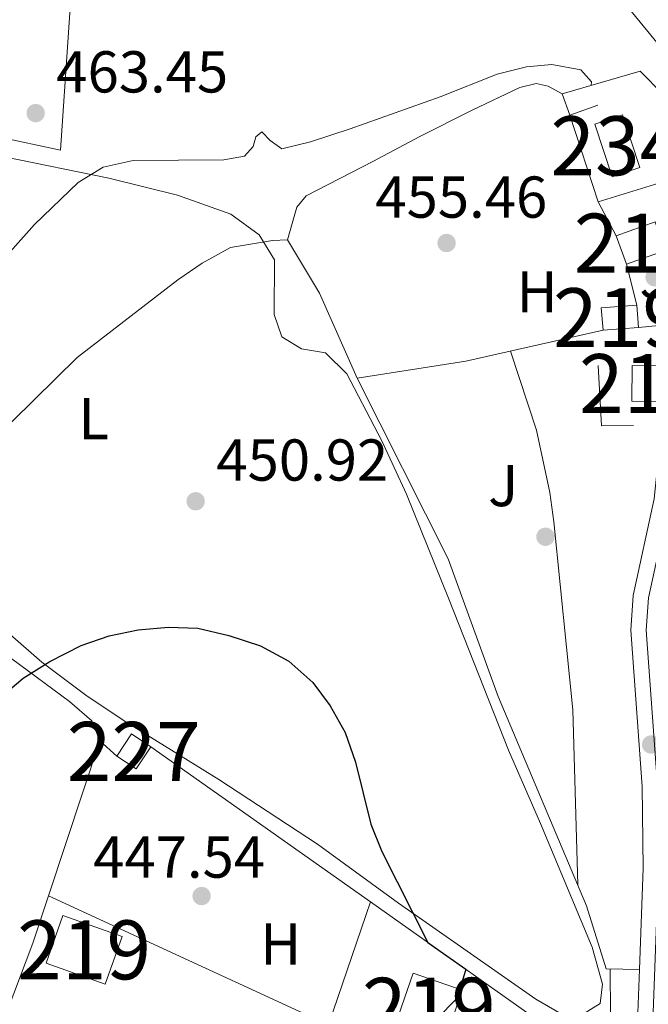
# Model space of a CAD drawing. Units: metres. Extents: x 573362 to 580245, y 4724192 to 4728897.
# Drawn here: x 578915 to 579022, y 4725872 to 4726039 of the extents above; entities that cross this region are included whole.
import ezdxf
from ezdxf.enums import TextEntityAlignment as Align

# ---------------------------------------------------------------- set-up
doc = ezdxf.new("R2010")
doc.units = ezdxf.units.M
doc.header["$MEASUREMENT"] = 0
doc.linetypes.add('DGN Style 2', pattern=[86.38470000000001, 51.83082, -34.55388])
doc.linetypes.add('DGN Style 3', pattern=[120.93858, 86.3847, -34.55388])
for name, color, linetype, lineweight in [('Nivel 15', 7, 'Continuous', 0), ('Nivel 16', 7, 'Continuous', 0), ('Nivel 17', 7, 'Continuous', 0), ('Nivel 20', 7, 'Continuous', 0), ('Nivel 21', 7, 'Continuous', 0), ('Nivel 25', 7, 'Continuous', 0), ('Nivel 26', 7, 'Continuous', 0), ('Nivel 36', 7, 'Continuous', 0), ('Nivel 37', 7, 'Continuous', 0), ('Nivel 4', 7, 'Continuous', 0), ('Nivel 41', 7, 'Continuous', 0), ('Nivel 48', 7, 'Continuous', 0), ('Nivel 5', 7, 'Continuous', 0), ('Nivel 52', 7, 'Continuous', 0), ('Nivel 7', 7, 'Continuous', 0)]:
    doc.layers.add(name, color=color, linetype=linetype, lineweight=lineweight)
doc.styles.add('Style-arial', font='arial.shx', dxfattribs={"bigfont": 'arialbig.shx'})
doc.styles.add('Style-Arial Narrow', font='txt')

# ---------------------------------------------------------------- blocks, each defined once
blk = doc.blocks.new('5PATER')
at = {"layer": 'Nivel 7', "linetype": 'Continuous', "lineweight": 0}
h = blk.add_hatch(color=51, dxfattribs=at)
edge = h.paths.add_edge_path()
edge.add_ellipse((-0.007756859064102173, 0.0385989248752594), major_axis=(-10.95721237655889, -11.10700355671524), ratio=0.9994222409660316, start_angle=0, end_angle=360)
blk = doc.blocks.new('5PERFI')
at = {"layer": 'Nivel 17', "linetype": 'Continuous', "lineweight": 0}
h = blk.add_hatch(color=7, dxfattribs=at)
edge = h.paths.add_edge_path()
edge.add_arc((0.04128891229629517, 0.03329896926879883), 15.59985471244623, 315.0000000018422, 675.0000000018422)

msp = doc.modelspace()

# ---------------------------------------------------------------- linework, layer by layer
at = {"layer": 'Nivel 15', "color": 4, "linetype": 'Continuous', "lineweight": 0, "elevation": 460.34, "flags": 128}
msp.add_lwpolyline([(579015.6600000001, 4726012.77), (579012.7100000009, 4726021.710000001), (579017.3900000006, 4726023.25), (579020.3299999982, 4726014.32), (579015.6600000001, 4726012.77)], dxfattribs=at)
at = {"layer": 'Nivel 15', "color": 51, "linetype": 'Continuous', "lineweight": 13, "extrusion": (-0.06388255681591695, -0.01651722643790451, 0.9978207254639785), "elevation": -114587.4908529992, "flags": 128}
msp.add_lwpolyline([(-4430589.630763747, 1739845.856463902), (-4430590.249129523, 1739852.827921696), (-4430595.365591582, 1739852.373261403), (-4430594.747225808, 1739845.401803613)], dxfattribs=at)
at = {"layer": 'Nivel 15', "color": 51, "linetype": 'Continuous', "lineweight": 13, "extrusion": (-0.001955697390224355, 0.005503241493422021, 0.9999829446449491), "elevation": 25338.96578982083, "flags": 128}
msp.add_lwpolyline([(579016.1382090896, 4725934.868138602), (579017.8582644723, 4725930.028065309)], dxfattribs=at)
at = {"layer": 'Nivel 15', "color": 51, "linetype": 'Continuous', "lineweight": 13, "extrusion": (-0.07645281591592397, -0.05581124640530544, 0.9955099556072818), "elevation": -307572.0539911469, "flags": 128}
msp.add_lwpolyline([(-3475705.513712004, 3239618.128072843), (-3475708.681409989, 3239612.951482318), (-3475705.43532775, 3239610.944232929)], dxfattribs=at)
at = {"layer": 'Nivel 15', "color": 51, "linetype": 'Continuous', "lineweight": 13, "extrusion": (0.003918053888478519, -0.04962868258739456, 0.9987600526244363), "elevation": -231815.4877104712, "flags": 128}
msp.add_lwpolyline([(949171.0235772431, 4659995.212396804), (949171.0235772431, 4659999.028952843)], dxfattribs=at)
at = {"layer": 'Nivel 15', "color": 51, "linetype": 'Continuous', "lineweight": 13, "extrusion": (-0.08048507609513521, -0.006406772226478424, 0.9967352235150508), "elevation": -76421.33685441542, "flags": 128}
msp.add_lwpolyline([(-4665139.103101393, 949128.4631411731), (-4665139.103101391, 949134.5320290439)], dxfattribs=at)
at = {"layer": 'Nivel 15', "color": 51, "linetype": 'Continuous', "lineweight": 13, "flags": 128}
for points, elevation in [([(579018.9899999984, 4725974.68), (579019.0500000007, 4725980.720000001), (579023.7699999996, 4725980.67), (579023.7100000009, 4725974.630000001), (579018.9899999984, 4725974.68)], 461.1), ([(578978.879999999, 4725868.960000001), (578981.879999999, 4725877.630000001), (578990.2199999988, 4725874.74), (578987.2300000004, 4725866.08), (578978.879999999, 4725868.960000001)], 455.69)]:
    msp.add_lwpolyline(points, dxfattribs=dict(at, elevation=elevation))
at = {"layer": 'Nivel 15', "color": 1, "linetype": 'Continuous', "lineweight": 0, "extrusion": (0.003692843568534839, 0.00554777420895096, 0.9999777923072616), "elevation": 28806.94031001719, "flags": 128}
msp.add_lwpolyline([(578926.0078547671, 4725827.381440954), (578928.4979485758, 4725831.131498665), (578931.7579263449, 4725828.961465269)], dxfattribs=at)
at = {"layer": 'Nivel 15', "color": 1, "linetype": 'Continuous', "lineweight": 0, "extrusion": (0.003692843568534841, 0.005547774208950959, 0.9999777923072616), "elevation": 28806.94031001719, "flags": 128}
msp.add_lwpolyline([(578931.7579263449, 4725828.961465269), (578929.2678325363, 4725825.211407559), (578926.0078547671, 4725827.381440954)], dxfattribs=at)
at = {"layer": 'Nivel 15', "color": 51, "linetype": 'Continuous', "lineweight": 13, "extrusion": (0.04484497318641863, -0.06916685478775536, 0.9965966458797055), "elevation": -300465.024736628, "flags": 128}
msp.add_lwpolyline([(3056735.936135367, 3638028.220266793), (3056742.426657997, 3638019.728475701), (3056735.647549093, 3638014.512089746), (3056729.157026459, 3638023.003880838), (3056735.936135367, 3638028.220266793)], dxfattribs=at)
at = {"layer": 'Nivel 16', "color": 1, "linetype": 'Continuous', "lineweight": 13, "extrusion": (-0.005635652124940103, -0.001957647580242351, 0.999982203362179), "elevation": -12054.54644897637, "flags": 128}
msp.add_lwpolyline([(579006.6200490929, 4726010.337398306), (579001.8699554577, 4726008.687395144)], dxfattribs=at)
at = {"layer": 'Nivel 16', "color": 1, "linetype": 'Continuous', "lineweight": 13, "elevation": 460.44, "flags": 128}
for points in [[(579008.4699999988, 4726023.23), (579013.2399999984, 4726008.51)], [(579013.2399999984, 4726008.51), (579023.5799999982, 4726011.699999999)]]:
    msp.add_lwpolyline(points, dxfattribs=at)
at = {"layer": 'Nivel 16', "color": 1, "linetype": 'Continuous', "lineweight": 13, "extrusion": (-0.09590718375896529, -0.05771405748327114, 0.9937157036457872), "elevation": -327830.5619461767, "flags": 128}
msp.add_lwpolyline([(-3750829.905732237, 2914462.720462695), (-3750819.35513036, 2914462.720462695), (-3750803.735850826, 2914460.755009357)], dxfattribs=at)
at = {"layer": 'Nivel 16', "color": 1, "linetype": 'Continuous', "lineweight": 13, "extrusion": (0.1242416106187192, -0.8396576105087156, 0.5287145915384414), "elevation": -3896030.718194691, "flags": 128}
msp.add_lwpolyline([(1264493.599919446, 2427361.450908017), (1264512.281186018, 2427361.710097563), (1264536.056194827, 2427365.055998955)], dxfattribs=at)
at = {"layer": 'Nivel 16', "color": 1, "linetype": 'Continuous', "lineweight": 13, "extrusion": (-0.02209827003768544, -0.002248211095645417, 0.9997532755676328), "elevation": -22960.72323900695, "flags": 128}
msp.add_lwpolyline([(-4643112.232419154, 1054139.258085851), (-4643112.232419154, 1054135.206283782)], dxfattribs=at)
at = {"layer": 'Nivel 16', "color": 1, "linetype": 'Continuous', "lineweight": 13, "extrusion": (2.699267111326152e-05, -0.002936802617122854, 0.999995687221592), "elevation": -13405.09541036522, "flags": 128}
msp.add_lwpolyline([(579013.2374115214, 4725961.732184749), (579013.7974123284, 4725951.522140719), (579019.237412326, 4725951.572140934)], dxfattribs=at)
at = {"layer": 'Nivel 16', "color": 1, "linetype": 'Continuous', "lineweight": 13}
for points in [[(579007.1499999985, 4726026.85, 460.32), (579020.3999999985, 4726030.689999999, 462.71), (579028.1999999993, 4726022.779999999, 463.26), (579029.8999999985, 4726012.24, 462.92), (579030.1400000006, 4726003.220000001, 462.77), (579028.7600000016, 4725987.960000001, 462.16), (579026.7399999984, 4725987.859999999, 459.56)], [(578972.370000001, 4725978.609999999, 454.39), (578987.8399999999, 4725947.960000001, 453.81), (578996.3099999987, 4725924.58, 454), (579011.2899999991, 4725889.08, 455.77), (579014.6000000015, 4725878.390000001, 456.2), (579020.2800000012, 4725878.26, 456.68)]]:
    msp.add_polyline3d(points, dxfattribs=at)
at = {"layer": 'Nivel 20', "color": 92, "linetype": 'DGN Style 3', "lineweight": 0, "extrusion": (-0.01146167921184588, -0.03452929217939382, 0.9993379597970024), "elevation": -169368.8243275064, "flags": 128}
msp.add_lwpolyline([(-939394.3684910405, 4664551.876057241), (-939394.3684910387, 4664579.6371199)], dxfattribs=at)
at = {"layer": 'Nivel 20', "color": 92, "linetype": 'DGN Style 3', "lineweight": 0, "extrusion": (-0.2201258108220725, 0.1993447028074013, 0.9548854993519139), "elevation": 815078.6283422894, "flags": 128}
msp.add_lwpolyline([(-3891592.791961446, -2619275.308251074), (-3891592.791961446, -2619271.267496193)], dxfattribs=at)
at = {"layer": 'Nivel 20', "color": 92, "linetype": 'DGN Style 3', "lineweight": 0, "extrusion": (-0.04325308184936145, 0.03055684585708847, 0.9985967404722482), "elevation": 119817.881005524, "flags": 128}
msp.add_lwpolyline([(-4193907.012991741, -2250830.698769955), (-4193907.012991741, -2250785.002181461)], dxfattribs=at)
at = {"layer": 'Nivel 20', "color": 92, "linetype": 'DGN Style 3', "lineweight": 0, "extrusion": (-0.05425849401049328, 0.0249545693050575, 0.9982150496253362), "elevation": 86968.96870839762, "flags": 128}
msp.add_lwpolyline([(-4535456.141635552, -1446068.528862657), (-4535456.141635552, -1446120.938378969)], dxfattribs=at)
at = {"layer": 'Nivel 20', "color": 92, "linetype": 'DGN Style 3', "lineweight": 0, "extrusion": (0.0004385647941340187, 0.001289714521536571, 0.9999990721482568), "elevation": 6799.916074450074, "flags": 128}
msp.add_lwpolyline([(578967.2965367474, 4725864.030466108), (578974.3865492232, 4725884.880483447)], dxfattribs=at)
at = {"layer": 'Nivel 20', "color": 92, "linetype": 'DGN Style 3', "lineweight": 0, "extrusion": (-0.04339593556322032, 0.03067047230967287, 0.9985870592516681), "elevation": 120272.1540297604, "flags": 128}
msp.add_lwpolyline([(-4193466.794873443, -2251580.852097884), (-4193466.794873443, -2251545.474011445)], dxfattribs=at)
at = {"layer": 'Nivel 20', "color": 7, "linetype": 'DGN Style 2', "lineweight": 0}
msp.add_polyline3d([(578912.6099999994, 4726058.67, 464.99), (578924.8099999987, 4726057.960000001, 464.93), (578922.0799999982, 4726017.27, 464.93), (578886.8599999994, 4726024.710000001, 467.44)], dxfattribs=at)
at = {"layer": 'Nivel 20', "color": 92, "linetype": 'DGN Style 3', "lineweight": 0}
msp.add_polyline3d([(578900.129999999, 4725836.630000001, 445.97), (578906.0599999987, 4725852.859999999, 446.63), (578917.3599999994, 4725882.720000001, 448.22), (578920.0199999996, 4725890.73, 448.53)], dxfattribs=at)
at = {"layer": 'Nivel 21', "color": 7, "linetype": 'Continuous', "lineweight": 0}
msp.add_polyline3d([(579032.0399999991, 4725853.51, 459.27), (579029.6499999985, 4725855.07, 459.05), (579025.1999999993, 4725859.970000001, 458.19), (579023.0899999999, 4725865.65, 457.21), (579022.6099999994, 4725870.99, 456.66), (579023.5, 4725895.4, 456.72), (579023.3399999999, 4725909.4, 456.91), (579021.3999999985, 4725935.85, 457.92), (579021.7899999991, 4725941.34, 458.04), (579025.3500000015, 4725957.689999999, 458.56), (579026.370000001, 4725967.9, 458.84), (579027.0100000016, 4725981.540000001, 459.45), (579026.7399999984, 4725987.859999999, 459.56)], dxfattribs=at)
at = {"layer": 'Nivel 21', "color": 7, "linetype": 'DGN Style 3', "lineweight": 0}
for points in [[(579020.2800000012, 4725878.26, 456.68), (579020.9100000001, 4725895.43, 456.72), (579020.75, 4725909.290000001, 456.91), (579018.8000000007, 4725935.85, 457.92), (579019.2199999988, 4725941.710000001, 458.04), (579022.7800000012, 4725958.09, 458.56), (579023.7800000012, 4725968.09, 458.84), (579024.4100000001, 4725981.550000001, 459.45), (579024.1499999985, 4725987.6, 459.63)], [(578983.1799999997, 4725798.470000001, 455.09), (578985.7399999984, 4725799.199999999, 455.65), (578992.0599999987, 4725800.040000001, 456.39), (578997.1099999994, 4725801.689999999, 457.28), (579001.1099999994, 4725804.93, 458.07), (579007.370000001, 4725814.5, 459.29), (579011.1900000013, 4725817.68, 459.78), (579016.2300000004, 4725819.810000001, 459.94), (579023.0100000016, 4725821.439999999, 460.03), (579031.370000001, 4725824.890000001, 459.97), (579038.2100000009, 4725829.619999999, 459.88), (579043.7100000009, 4725835.35, 459.88), (579046.0500000007, 4725838.26, 459.84), (579045.3900000006, 4725841.42, 459.84), (579042.3399999999, 4725844.35, 459.81), (579034.6099999994, 4725848.73, 459.63), (579027.9499999993, 4725853.09, 459.05), (579022.9400000013, 4725858.6, 458.19), (579020.5399999991, 4725865.07, 457.21), (579020.0100000016, 4725870.92, 456.66), (579020.2800000012, 4725878.26, 456.68)]]:
    msp.add_polyline3d(points, dxfattribs=at)
at = {"layer": 'Nivel 25', "color": 92, "linetype": 'Continuous', "lineweight": 0, "extrusion": (-0.01066379551690852, 0.02924465134182488, 0.999515399497711), "elevation": 132496.6905386218, "flags": 128}
msp.add_lwpolyline([(-2162996.89331761, -4239630.684984392), (-2162996.89331761, -4239626.829961695)], dxfattribs=at)
at = {"layer": 'Nivel 25', "color": 92, "linetype": 'Continuous', "lineweight": 0, "flags": 128}
for points, elevation in [([(579013.2399999984, 4726008.51), (579016.3399999999, 4726002.75)], 458.45), ([(579018.0599999987, 4725997.91), (579019.8200000003, 4725990.99)], 459.1)]:
    msp.add_lwpolyline(points, dxfattribs=dict(at, elevation=elevation))
at = {"layer": 'Nivel 36', "color": 92, "linetype": 'Continuous', "lineweight": 0}
for points in [[(578960.5500000007, 4726002.040000001, 455.53), (578962.1700000018, 4726007.630000001, 456.08), (578963.75, 4726009.51, 456.11), (578975.0199999996, 4726015.33, 456.38), (578983.0300000012, 4726019.57, 456.9), (578991.9100000001, 4726024.050000001, 457.9), (578999.9600000009, 4726027.91, 459.14), (579002.75, 4726028.560000001, 459.5), (579004.8000000007, 4726028.119999999, 459.6), (579007.1499999985, 4726026.85, 460.32)], [(578880.120000001, 4726024.439999999, 465.28), (578893.4699999988, 4726021.310000001, 464.54), (578902.9499999993, 4726018.49, 463.54), (578912.5700000003, 4726016.119999999, 462.18), (578930.25, 4726012.51, 459.26), (578941.8999999985, 4726009.630000001, 457.36), (578950.9299999997, 4726006.4, 455.86), (578955.7699999996, 4726002.91, 455.07), (578958.3599999994, 4725998.640000001, 454.43), (578958.3099999987, 4725989.4, 453.51), (578959.5799999982, 4725985.6, 453.14), (578962.9699999988, 4725983.57, 452.96), (578967.0399999991, 4725982.880000001, 452.9), (578970.620000001, 4725979.32, 452.76), (578976.5599999987, 4725967.98, 452.44), (578980.7699999996, 4725958.93, 452.24), (578988, 4725940.98, 452.04), (578998.0700000003, 4725915.449999999, 452.25), (579003.5, 4725903.040000001, 452.87), (579012.2199999988, 4725882.060000001, 454.55), (579014.0199999996, 4725875.76, 455.01), (579013.6000000015, 4725872.470000001, 454.92), (579010.7699999996, 4725870.74, 454.64)], [(579007.0100000016, 4725870.73, 454.12), (579002.6900000013, 4725873.220000001, 453.6), (578979.4200000018, 4725889.51, 450.52), (578965.629999999, 4725899.550000001, 449.35), (578948.8999999985, 4725910.51, 449.1), (578933.3099999987, 4725920.17, 449.46), (578926.5599999987, 4725924.609999999, 449.8), (578918.8900000006, 4725930.43, 450.45), (578908.5599999987, 4725939.369999999, 452.04), (578900.7899999991, 4725945.390000001, 453.92), (578877.629999999, 4725962.779999999, 460.6), (578869.1600000001, 4725967.85, 462.28), (578858.9400000013, 4725974.189999999, 463.17), (578855.0799999982, 4725977.43, 463.28), (578853.629999999, 4725981.98, 463.5)], [(578913.8099999987, 4725930.949999999, 450.43), (578923.5799999982, 4725923.73, 449.73), (578927.370000001, 4725920.449999999, 449.35), (578928.7600000016, 4725917.060000001, 449.09)]]:
    msp.add_polyline3d(points, dxfattribs=at)
at = {"layer": 'Nivel 4', "color": 30, "linetype": 'Continuous', "lineweight": 30, "elevation": 450, "flags": 128}
msp.add_lwpolyline([(578911.9299999997, 4725924.449999999), (578915.7199999988, 4725927.710000001), (578920.2300000004, 4725930.52), (578925.5799999982, 4725933.23), (578930.3000000007, 4725934.880000001), (578935.2399999984, 4725935.880000001), (578940.379999999, 4725936.359999999), (578945.379999999, 4725936.15), (578950.629999999, 4725934.949999999), (578955.9699999988, 4725933.15), (578960.8099999987, 4725930.560000001), (578964.8399999999, 4725926.98), (578967.8299999982, 4725922.970000001), (578970.3399999999, 4725918.49), (578972.0799999982, 4725913.460000001), (578974.7300000004, 4725902.9), (578976.5899999999, 4725898.26), (578984.3500000015, 4725882.859999999), (578990.8099999987, 4725878.290000001), (578989.3299999982, 4725873.41), (578985.8299999982, 4725869.83)], dxfattribs=at)
at = {"layer": 'Nivel 5', "color": 30, "linetype": 'Continuous', "lineweight": 0, "flags": 128}
for points, elevation in [([(579017.2899999991, 4726042.82), (579024.0199999996, 4726034.58)], 465), ([(578902.4299999997, 4725987.65), (578917.6700000018, 4726004.67), (578925.0700000003, 4726011.76), (578929.3200000003, 4726014.390000001), (578934.3900000006, 4726015.52), (578949.7899999991, 4726015.609999999), (578953.2899999991, 4726016.27), (578954.75, 4726017.869999999), (578955.1700000018, 4726019.52), (578956.1999999993, 4726020.359999999), (578957.6499999985, 4726018.9), (578959.620000001, 4726017.52), (578964.4499999993, 4726018.68), (578971.2100000009, 4726020.91), (578986.4800000004, 4726026.33), (578996.120000001, 4726030.18), (579001.1000000015, 4726031.4), (579005.4200000018, 4726031.790000001), (579010.3399999999, 4726030.92), (579012.129999999, 4726028.85), (579012.0599999987, 4726028.279999999)], 460), ([(578847.870000001, 4725868.85), (578851.9800000004, 4725872.359999999), (578855.8599999994, 4725876.25), (578858.9299999997, 4725880.189999999), (578870.9600000009, 4725898.5), (578881.4200000018, 4725917.23), (578895.5100000016, 4725945.67), (578900.4800000004, 4725954.880000001), (578903.6099999994, 4725959.27), (578913.8999999985, 4725971.27), (578924.8900000006, 4725982.1), (578941.9600000009, 4725995.279999999), (578946.1000000015, 4725998.08), (578950.8900000006, 4726000.76), (578958.0399999991, 4726001.939999999), (578960.5500000007, 4726002.040000001)], 455), ([(578998.379999999, 4725983.18), (579002.8099999987, 4725969.77), (579005.0599999987, 4725959.18), (579005.7399999984, 4725954.23), (579008.9899999984, 4725922.300000001), (579009.8000000007, 4725892.6)], 455), ([(579015.2899999991, 4725878.369999999), (579015.379999999, 4725870.68)], 455)]:
    msp.add_lwpolyline(points, dxfattribs=dict(at, elevation=elevation))
at = {"layer": 'Nivel 52', "color": 1, "linetype": 'Continuous', "lineweight": 0}
for points in [[(579015.6600000001, 4726012.77, 460.34), (579020.3299999982, 4726014.32, 460.34), (579017.3900000006, 4726023.25, 460.34), (579012.7100000009, 4726021.710000001, 460.34)], [(578931.620000001, 4725914.470000001, 450.74), (578934.879999999, 4725912.300000001, 450.74), (578937.370000001, 4725916.050000001, 450.71), (578934.1099999994, 4725918.220000001, 450.71)]]:
    msp.add_3dface(points, dxfattribs=at)
at = {"layer": 'Nivel 52', "color": 1, "linetype": 'Continuous', "lineweight": 13}
for points in [[(579018.0599999987, 4725997.91, 463.05), (579024.6400000006, 4726000.25, 463.51), (579022.9200000018, 4726005.09, 463.48), (579016.3399999999, 4726002.75, 463.02)], [(579020.120000001, 4725987.189999999, 460.97), (579019.8200000003, 4725990.99, 461.16), (579013.7899999991, 4725990.51, 460.67), (579014.0899999999, 4725986.710000001, 460.48)], [(579018.9899999984, 4725974.68, 461.1), (579023.7100000009, 4725974.630000001, 461.1), (579023.7699999996, 4725980.67, 461.1), (579019.0500000007, 4725980.720000001, 461.1)], [(578922.4699999988, 4725887.4, 449.51), (578919.6099999994, 4725879.35, 449.08), (578929.6600000001, 4725875.779999999, 448.38), (578932.5199999996, 4725883.83, 448.81)], [(578978.879999999, 4725868.960000001, 455.69), (578987.2300000004, 4725866.08, 455.69), (578990.2199999988, 4725874.74, 455.69), (578981.879999999, 4725877.630000001, 455.69)]]:
    msp.add_3dface(points, dxfattribs=at)

# ---------------------------------------------------------------- block references
at = {"layer": 'Nivel 17', "color": 7, "linetype": 'Continuous', "lineweight": 0, "xscale": 0.1000009313241567, "yscale": 0.1000009313241567, "zscale": 0.1000009313241567}
for p in [(579022.8299999982, 4725995.710000001, 459.52), (579004.3200000003, 4725951.68, 455.15)]:
    msp.add_blockref('5PERFI', p, dxfattribs=at)
at = {"layer": 'Nivel 7', "color": 51, "linetype": 'Continuous', "lineweight": 0, "xscale": 0.1000009313241567, "yscale": 0.1000009313241567, "zscale": 0.1000009313241567}
for p in [(578917.8500000015, 4726023.560000001, 463.45), (578987.5500000007, 4726001.52, 455.46), (578944.9899999984, 4725957.699999999, 450.92), (579022.25, 4725916.43, 457.17), (578946, 4725890.720000001, 447.54)]:
    msp.add_blockref('5PATER', p, dxfattribs=at)

# ---------------------------------------------------------------- texts
at = {"layer": 'Nivel 26', "color": 92, "linetype": 'Continuous', "lineweight": 0, "style": 'Style-arial'}
for p in [(579022.8307015747, 4725995.70998, 459.52), (578997.1607015729, 4725960.36998, 454.54)]:
    msp.add_text('J', height=6.99996, dxfattribs=at).set_placement(p, align=Align.MIDDLE_CENTER)
at = {"layer": 'Nivel 37', "color": 92, "linetype": 'Continuous', "lineweight": 0, "style": 'Style-Arial Narrow'}
for s, p in [('H', (579002.9092019685, 4725993.239979999, 457.14)), ('L', (578927.6831471026, 4725971.71998, 453.79)), ('H', (578959.4192019701, 4725882.579979999, 448.65))]:
    msp.add_text(s, height=6.99996, dxfattribs=at).set_placement(p, align=Align.MIDDLE_CENTER)
at = {"layer": 'Nivel 41', "color": 7, "linetype": 'Continuous', "lineweight": 0, "style": 'Style-arial'}
for s, p in [('463.45', (578921.3500000015, 4726027.060000001, 463.45)), ('455.46', (578975.4699999988, 4726005.810000001, 455.46)), ('450.92', (578948.5, 4725961.199999999, 450.92)), ('447.54', (578927.6099999994, 4725893.83, 447.54))]:
    msp.add_text(s, height=6.99996, dxfattribs=at).set_placement(p)
at = {"layer": 'Nivel 48', "color": 4, "linetype": 'Continuous', "lineweight": 0, "style": 'Style-Arial Narrow'}
msp.add_text('234', height=9.99996, dxfattribs=at).set_placement((579016.5246221051, 4726018.009979999, 460.46), align=Align.MIDDLE_CENTER)
at = {"layer": 'Nivel 48', "color": 1, "linetype": 'Continuous', "lineweight": 0, "style": 'Style-Arial Narrow'}
for s, p in [('219', (579020.4946221039, 4726001.499979999, 459.57)), ('219', (579016.9546221048, 4725988.849979999, 458.73)), ('219', (579021.3746221028, 4725977.669979999, 459.02)), ('227', (578934.4946221039, 4725915.259979999, 449.1)), ('219', (578926.0646221042, 4725881.589979999, 446.54)), ('219', (578984.5546221025, 4725871.849979999, 450.05))]:
    msp.add_text(s, height=9.99996, dxfattribs=at).set_placement(p, align=Align.MIDDLE_CENTER)

doc.saveas('drawing.dxf')
